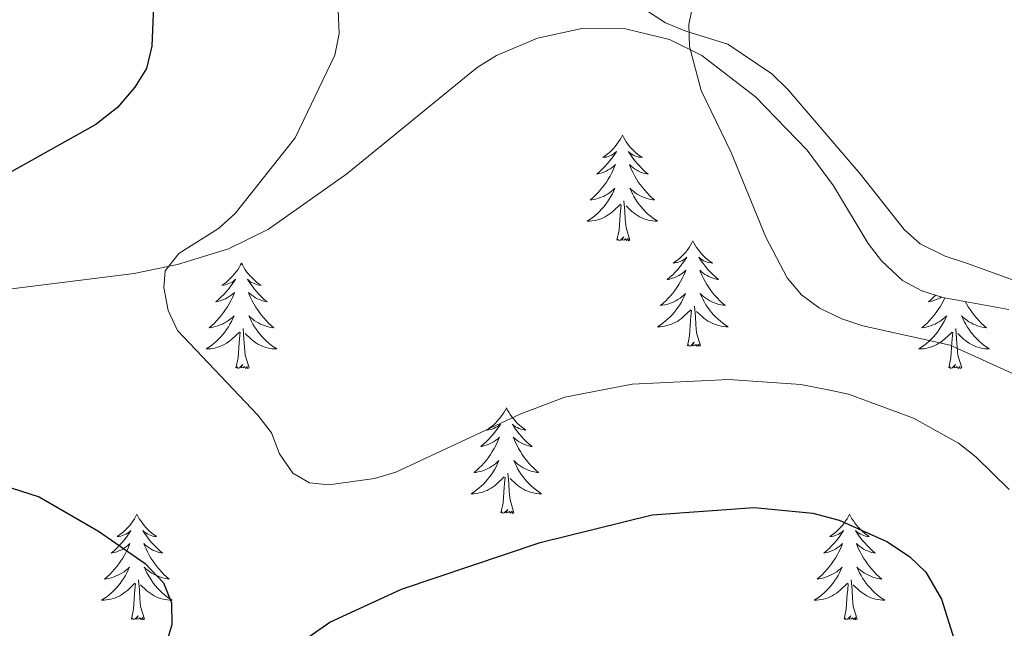
# Model space of a CAD drawing. Units: metres. Extents: x 640676 to 645192, y 4729470 to 4732532.
# Drawn here: x 642049 to 642160, y 4731788 to 4731857 of the extents above; entities that cross this region are included whole.
import ezdxf

# ---------------------------------------------------------------- set-up
doc = ezdxf.new("R2010")
doc.units = ezdxf.units.M
doc.header["$MEASUREMENT"] = 0
for name, color, linetype, lineweight in [('Level 35', 92, 'Continuous', 0), ('Level 36', 92, 'Continuous', 0), ('Level 4', 36, 'Continuous', 30), ('Level 5', 36, 'Continuous', 0)]:
    doc.layers.add(name, color=color, linetype=linetype, lineweight=lineweight)

msp = doc.modelspace()

# ---------------------------------------------------------------- linework, layer by layer
at = {"layer": 'Level 35', "color": 92, "linetype": 'Continuous', "lineweight": 0, "ltscale": 0.5}
msp.add_polyline3d([(642038.09, 4731825, 626.16), (642061.65, 4731827.96, 624.35), (642066.53, 4731828.97, 624), (642072.3, 4731830.75, 623.6), (642076.82, 4731832.97, 623.45), (642085.66, 4731839.21, 623.3), (642100.37, 4731851.22, 621.06), (642102.57, 4731852.57, 620.91), (642107.2, 4731854.52, 620.75), (642112.19, 4731855.62, 620.35), (642117.16, 4731855.58, 619.54), (642122.13, 4731854.37, 618.72), (642125.77, 4731852.57, 618.36), (642131.82, 4731847.9, 618.45), (642137.67, 4731841.88, 618.66), (642140.64, 4731837.84, 618.53), (642144.56, 4731831.35, 618.26), (642146.07, 4731829.38, 618.13), (642148.45, 4731827.17, 617.91), (642150.63, 4731825.98, 617.69), (642153, 4731825.26, 617.42), (642160.45, 4731823.88, 616.59)], dxfattribs=at)
at = {"layer": 'Level 36', "color": 92, "linetype": 'Continuous', "lineweight": 0}
for points in [[(642115.87, 4731910.58, 613.88), (642121.92, 4731900.06, 613.66), (642122.1, 4731897.61, 613.64), (642120.23, 4731888.38, 614.08), (642118.61, 4731883.34, 614.41), (642117.24, 4731881.31, 614.52), (642113.95, 4731877.6, 614.71), (642112.07, 4731872.81, 615.15), (642111.74, 4731870.4, 615.3), (642112.06, 4731867.42, 615.31), (642112.9, 4731865.08, 615.31), (642114.65, 4731862.21, 615.31), (642118.23, 4731858.51, 615.31), (642121.66, 4731856.28, 615.31), (642123.97, 4731855.34, 615.09), (642128.69, 4731853.86, 614.21), (642133.66, 4731850.52, 613.87), (642135.52, 4731848.71, 613.81), (642143.65, 4731839.22, 613.98), (642148.61, 4731832.91, 613.4), (642150.41, 4731831.3, 613.15), (642153.25, 4731829.9, 612.74), (642155.66, 4731829.12, 612.42), (642168.07, 4731824.65, 611.72)], [(642116.79, 4731843.57, 0.01), (642116.68, 4731843.35, 0.01), (642116.52, 4731843.08, 0.01), (642116.36, 4731842.81, 0.01), (642116.17, 4731842.55, 0.01), (642115.98, 4731842.3, 0.01), (642115.77, 4731842.07, 0.01), (642115.55, 4731841.84, 0.01), (642115.32, 4731841.62, 0.01), (642115.08, 4731841.42, 0.01), (642114.83, 4731841.23, 0.01), (642114.57, 4731841.05, 0.01), (642114.77, 4731841.08, 0.01), (642114.98, 4731841.11, 0.01), (642115.17, 4731841.17, 0.01), (642115.37, 4731841.24, 0.01), (642115.56, 4731841.32, 0.01), (642115.74, 4731841.42, 0.01), (642115.91, 4731841.53, 0.01), (642116.12, 4731841.72, 0.01), (642116.08, 4731841.66, 0.01), (642115.85, 4731841.31, 0.01), (642115.6, 4731840.98, 0.01), (642115.35, 4731840.65, 0.01), (642115.08, 4731840.34, 0.01), (642114.8, 4731840.03, 0.01), (642114.51, 4731839.74, 0.01), (642114.2, 4731839.45, 0.01), (642113.89, 4731839.18, 0.01), (642114.02, 4731839.21, 0.01), (642114.26, 4731839.26, 0.01), (642114.5, 4731839.34, 0.01), (642114.74, 4731839.42, 0.01), (642114.97, 4731839.53, 0.01), (642115.19, 4731839.65, 0.01), (642115.41, 4731839.78, 0.01), (642115.62, 4731839.92, 0.01), (642115.81, 4731840.08, 0.01), (642116, 4731840.25, 0.01), (642115.91, 4731840.03, 0.01), (642115.76, 4731839.67, 0.01), (642115.59, 4731839.31, 0.01), (642115.4, 4731838.96, 0.01), (642115.2, 4731838.62, 0.01), (642114.99, 4731838.29, 0.01), (642114.76, 4731837.97, 0.01), (642114.52, 4731837.66, 0.01), (642114.27, 4731837.36, 0.01), (642114.01, 4731837.06, 0.01), (642113.73, 4731836.78, 0.01), (642113.45, 4731836.51, 0.01), (642113.15, 4731836.26, 0.01), (642113.34, 4731836.28, 0.01), (642113.61, 4731836.33, 0.01), (642113.88, 4731836.39, 0.01), (642114.13, 4731836.47, 0.01), (642114.39, 4731836.56, 0.01), (642114.64, 4731836.67, 0.01), (642114.88, 4731836.8, 0.01), (642115.11, 4731836.93, 0.01), (642115.34, 4731837.08, 0.01), (642115.55, 4731837.25, 0.01), (642115.76, 4731837.42, 0.01), (642115.95, 4731837.61, 0.01), (642115.81, 4731837.28, 0.01), (642115.66, 4731836.96, 0.01), (642115.49, 4731836.65, 0.01), (642115.31, 4731836.34, 0.01), (642115.11, 4731836.05, 0.01), (642114.9, 4731835.76, 0.01), (642114.68, 4731835.48, 0.01), (642114.44, 4731835.21, 0.01), (642114.2, 4731834.96, 0.01), (642113.94, 4731834.71, 0.01), (642113.67, 4731834.48, 0.01), (642113.39, 4731834.25, 0.01), (642113.1, 4731834.04, 0.01), (642112.81, 4731833.85, 0.01), (642113.08, 4731833.86, 0.01), (642113.34, 4731833.89, 0.01), (642113.6, 4731833.93, 0.01), (642113.86, 4731833.99, 0.01), (642114.11, 4731834.06, 0.01), (642114.36, 4731834.14, 0.01), (642114.61, 4731834.25, 0.01), (642114.85, 4731834.36, 0.01), (642115.08, 4731834.5, 0.01), (642115.3, 4731834.64, 0.01), (642115.51, 4731834.8, 0.01), (642115.71, 4731834.97, 0.01), (642116.56, 4731835.77, 0.01)], [(642116.79, 4731843.57, 0.01), (642116.9, 4731843.35, 0.01), (642117.06, 4731843.08, 0.01), (642117.22, 4731842.81, 0.01), (642117.41, 4731842.55, 0.01), (642117.6, 4731842.3, 0.01), (642117.81, 4731842.07, 0.01), (642118.03, 4731841.84, 0.01), (642118.26, 4731841.62, 0.01), (642118.5, 4731841.42, 0.01), (642118.75, 4731841.23, 0.01), (642119.01, 4731841.05, 0.01), (642118.81, 4731841.08, 0.01), (642118.6, 4731841.11, 0.01), (642118.41, 4731841.17, 0.01), (642118.21, 4731841.24, 0.01), (642118.02, 4731841.32, 0.01), (642117.84, 4731841.42, 0.01), (642117.67, 4731841.53, 0.01), (642117.46, 4731841.72, 0.01), (642117.5, 4731841.66, 0.01), (642117.73, 4731841.31, 0.01), (642117.98, 4731840.98, 0.01), (642118.23, 4731840.65, 0.01), (642118.5, 4731840.34, 0.01), (642118.78, 4731840.03, 0.01), (642119.07, 4731839.74, 0.01), (642119.38, 4731839.45, 0.01), (642119.69, 4731839.18, 0.01), (642119.56, 4731839.21, 0.01), (642119.32, 4731839.26, 0.01), (642119.08, 4731839.34, 0.01), (642118.84, 4731839.42, 0.01), (642118.61, 4731839.53, 0.01), (642118.39, 4731839.65, 0.01), (642118.17, 4731839.78, 0.01), (642117.96, 4731839.92, 0.01), (642117.77, 4731840.08, 0.01), (642117.58, 4731840.25, 0.01), (642117.67, 4731840.03, 0.01), (642117.82, 4731839.67, 0.01), (642117.99, 4731839.31, 0.01), (642118.18, 4731838.96, 0.01), (642118.38, 4731838.62, 0.01), (642118.59, 4731838.29, 0.01), (642118.82, 4731837.97, 0.01), (642119.06, 4731837.66, 0.01), (642119.31, 4731837.36, 0.01), (642119.57, 4731837.06, 0.01), (642119.85, 4731836.78, 0.01), (642120.13, 4731836.51, 0.01), (642120.43, 4731836.26, 0.01), (642120.24, 4731836.28, 0.01), (642119.97, 4731836.33, 0.01), (642119.7, 4731836.39, 0.01), (642119.45, 4731836.47, 0.01), (642119.19, 4731836.56, 0.01), (642118.94, 4731836.67, 0.01), (642118.7, 4731836.8, 0.01), (642118.47, 4731836.93, 0.01), (642118.24, 4731837.08, 0.01), (642118.03, 4731837.25, 0.01), (642117.82, 4731837.42, 0.01), (642117.63, 4731837.61, 0.01), (642117.77, 4731837.28, 0.01), (642117.92, 4731836.96, 0.01), (642118.09, 4731836.65, 0.01), (642118.27, 4731836.34, 0.01), (642118.47, 4731836.05, 0.01), (642118.68, 4731835.76, 0.01), (642118.9, 4731835.48, 0.01), (642119.14, 4731835.21, 0.01), (642119.38, 4731834.96, 0.01), (642119.64, 4731834.71, 0.01), (642119.91, 4731834.48, 0.01), (642120.19, 4731834.25, 0.01), (642120.48, 4731834.04, 0.01), (642120.77, 4731833.85, 0.01), (642120.5, 4731833.86, 0.01), (642120.24, 4731833.89, 0.01), (642119.98, 4731833.93, 0.01), (642119.72, 4731833.99, 0.01), (642119.47, 4731834.06, 0.01), (642119.22, 4731834.14, 0.01), (642118.97, 4731834.25, 0.01), (642118.73, 4731834.36, 0.01), (642118.5, 4731834.5, 0.01), (642118.28, 4731834.64, 0.01), (642118.07, 4731834.8, 0.01), (642117.87, 4731834.97, 0.01), (642117.21, 4731835.59, 0.01)], [(642117.64, 4731831.72, 0.01), (642117.21, 4731833.16, 0.01), (642117.12, 4731834.06, 0.01), (642117.08, 4731835.01, 0.01), (642116.97, 4731836.18, 0.01)], [(642116.17, 4731831.72, 0.01), (642116.42, 4731832.84, 0.01), (642116.53, 4731834.58, 0.01), (642116.58, 4731835.01, 0.01), (642116.64, 4731835.73, 0.01)], [(642117.64, 4731831.72, 0.01), (642117.47, 4731831.65, 0.01), (642117.45, 4731831.89, 0.01), (642117.26, 4731831.67, 0.01), (642117.14, 4731831.87, 0.01), (642117.02, 4731831.76, 0.01), (642116.75, 4731831.71, 0.01), (642116.94, 4731832.1, 0.01), (642116.56, 4731831.72, 0.01), (642116.37, 4731831.67, 0.01), (642116.33, 4731831.83, 0.01), (642116.17, 4731831.72, 0.01)], [(642124.75, 4731831.65, 0.01), (642124.64, 4731831.43, 0.01), (642124.48, 4731831.16, 0.01), (642124.32, 4731830.89, 0.01), (642124.13, 4731830.63, 0.01), (642123.94, 4731830.38, 0.01), (642123.73, 4731830.15, 0.01), (642123.51, 4731829.92, 0.01), (642123.28, 4731829.7, 0.01), (642123.04, 4731829.5, 0.01), (642122.79, 4731829.31, 0.01), (642122.53, 4731829.13, 0.01), (642122.73, 4731829.16, 0.01), (642122.94, 4731829.19, 0.01), (642123.13, 4731829.25, 0.01), (642123.33, 4731829.32, 0.01), (642123.52, 4731829.4, 0.01), (642123.7, 4731829.5, 0.01), (642123.87, 4731829.61, 0.01), (642124.08, 4731829.8, 0.01), (642124.04, 4731829.74, 0.01), (642123.81, 4731829.4, 0.01), (642123.56, 4731829.06, 0.01), (642123.31, 4731828.73, 0.01), (642123.04, 4731828.42, 0.01), (642122.76, 4731828.11, 0.01), (642122.47, 4731827.82, 0.01), (642122.16, 4731827.54, 0.01), (642121.85, 4731827.26, 0.01), (642121.98, 4731827.29, 0.01), (642122.22, 4731827.34, 0.01), (642122.46, 4731827.42, 0.01), (642122.7, 4731827.51, 0.01), (642122.93, 4731827.61, 0.01), (642123.15, 4731827.73, 0.01), (642123.37, 4731827.86, 0.01), (642123.58, 4731828, 0.01), (642123.77, 4731828.16, 0.01), (642123.96, 4731828.33, 0.01), (642123.87, 4731828.11, 0.01), (642123.72, 4731827.75, 0.01), (642123.55, 4731827.39, 0.01), (642123.36, 4731827.05, 0.01), (642123.16, 4731826.71, 0.01), (642122.95, 4731826.38, 0.01), (642122.72, 4731826.05, 0.01), (642122.48, 4731825.74, 0.01), (642122.23, 4731825.44, 0.01), (642121.97, 4731825.15, 0.01), (642121.69, 4731824.86, 0.01), (642121.41, 4731824.6, 0.01), (642121.11, 4731824.34, 0.01), (642121.3, 4731824.36, 0.01), (642121.57, 4731824.41, 0.01), (642121.84, 4731824.47, 0.01), (642122.09, 4731824.55, 0.01), (642122.35, 4731824.64, 0.01), (642122.6, 4731824.75, 0.01), (642122.84, 4731824.88, 0.01), (642123.07, 4731825.01, 0.01), (642123.3, 4731825.16, 0.01), (642123.51, 4731825.33, 0.01), (642123.72, 4731825.5, 0.01), (642123.91, 4731825.69, 0.01), (642123.77, 4731825.36, 0.01), (642123.62, 4731825.04, 0.01), (642123.45, 4731824.73, 0.01), (642123.27, 4731824.42, 0.01), (642123.07, 4731824.13, 0.01), (642122.86, 4731823.84, 0.01), (642122.64, 4731823.56, 0.01), (642122.4, 4731823.29, 0.01), (642122.16, 4731823.04, 0.01), (642121.9, 4731822.79, 0.01), (642121.63, 4731822.56, 0.01), (642121.35, 4731822.34, 0.01), (642121.06, 4731822.13, 0.01), (642120.77, 4731821.94, 0.01), (642121.04, 4731821.94, 0.01), (642121.3, 4731821.97, 0.01), (642121.56, 4731822.01, 0.01), (642121.82, 4731822.07, 0.01), (642122.07, 4731822.14, 0.01), (642122.32, 4731822.23, 0.01), (642122.57, 4731822.33, 0.01), (642122.81, 4731822.44, 0.01), (642123.04, 4731822.58, 0.01), (642123.26, 4731822.72, 0.01), (642123.47, 4731822.88, 0.01), (642123.67, 4731823.05, 0.01), (642124.52, 4731823.85, 0.01)], [(642124.75, 4731831.65, 0.01), (642124.86, 4731831.43, 0.01), (642125.02, 4731831.16, 0.01), (642125.18, 4731830.89, 0.01), (642125.37, 4731830.63, 0.01), (642125.56, 4731830.38, 0.01), (642125.77, 4731830.15, 0.01), (642125.99, 4731829.92, 0.01), (642126.22, 4731829.7, 0.01), (642126.46, 4731829.5, 0.01), (642126.71, 4731829.31, 0.01), (642126.97, 4731829.13, 0.01), (642126.77, 4731829.16, 0.01), (642126.56, 4731829.19, 0.01), (642126.37, 4731829.25, 0.01), (642126.17, 4731829.32, 0.01), (642125.98, 4731829.4, 0.01), (642125.8, 4731829.5, 0.01), (642125.63, 4731829.61, 0.01), (642125.42, 4731829.8, 0.01), (642125.46, 4731829.74, 0.01), (642125.69, 4731829.4, 0.01), (642125.94, 4731829.06, 0.01), (642126.19, 4731828.73, 0.01), (642126.46, 4731828.42, 0.01), (642126.74, 4731828.11, 0.01), (642127.03, 4731827.82, 0.01), (642127.34, 4731827.54, 0.01), (642127.65, 4731827.26, 0.01), (642127.52, 4731827.29, 0.01), (642127.28, 4731827.34, 0.01), (642127.04, 4731827.42, 0.01), (642126.8, 4731827.51, 0.01), (642126.57, 4731827.61, 0.01), (642126.35, 4731827.73, 0.01), (642126.13, 4731827.86, 0.01), (642125.92, 4731828, 0.01), (642125.73, 4731828.16, 0.01), (642125.54, 4731828.33, 0.01), (642125.63, 4731828.11, 0.01), (642125.78, 4731827.75, 0.01), (642125.95, 4731827.39, 0.01), (642126.14, 4731827.05, 0.01), (642126.34, 4731826.71, 0.01), (642126.55, 4731826.38, 0.01), (642126.78, 4731826.05, 0.01), (642127.02, 4731825.74, 0.01), (642127.27, 4731825.44, 0.01), (642127.53, 4731825.15, 0.01), (642127.81, 4731824.86, 0.01), (642128.09, 4731824.6, 0.01), (642128.39, 4731824.34, 0.01), (642128.2, 4731824.36, 0.01), (642127.93, 4731824.41, 0.01), (642127.66, 4731824.47, 0.01), (642127.41, 4731824.55, 0.01), (642127.15, 4731824.64, 0.01), (642126.9, 4731824.75, 0.01), (642126.66, 4731824.88, 0.01), (642126.43, 4731825.01, 0.01), (642126.2, 4731825.16, 0.01), (642125.99, 4731825.33, 0.01), (642125.78, 4731825.5, 0.01), (642125.59, 4731825.69, 0.01), (642125.73, 4731825.36, 0.01), (642125.88, 4731825.04, 0.01), (642126.05, 4731824.73, 0.01), (642126.23, 4731824.42, 0.01), (642126.43, 4731824.13, 0.01), (642126.64, 4731823.84, 0.01), (642126.86, 4731823.56, 0.01), (642127.1, 4731823.29, 0.01), (642127.34, 4731823.04, 0.01), (642127.6, 4731822.79, 0.01), (642127.87, 4731822.56, 0.01), (642128.15, 4731822.34, 0.01), (642128.44, 4731822.13, 0.01), (642128.73, 4731821.94, 0.01), (642128.46, 4731821.94, 0.01), (642128.2, 4731821.97, 0.01), (642127.94, 4731822.01, 0.01), (642127.68, 4731822.07, 0.01), (642127.43, 4731822.14, 0.01), (642127.18, 4731822.23, 0.01), (642126.93, 4731822.33, 0.01), (642126.69, 4731822.44, 0.01), (642126.46, 4731822.58, 0.01), (642126.24, 4731822.72, 0.01), (642126.03, 4731822.88, 0.01), (642125.83, 4731823.05, 0.01), (642125.17, 4731823.67, 0.01)], [(642073.76, 4731829.14, 0.01), (642073.65, 4731828.92, 0.01), (642073.49, 4731828.65, 0.01), (642073.33, 4731828.38, 0.01), (642073.14, 4731828.12, 0.01), (642072.95, 4731827.88, 0.01), (642072.74, 4731827.64, 0.01), (642072.52, 4731827.41, 0.01), (642072.29, 4731827.2, 0.01), (642072.05, 4731826.99, 0.01), (642071.8, 4731826.8, 0.01), (642071.54, 4731826.62, 0.01), (642071.74, 4731826.65, 0.01), (642071.94, 4731826.69, 0.01), (642072.14, 4731826.74, 0.01), (642072.34, 4731826.81, 0.01), (642072.53, 4731826.9, 0.01), (642072.71, 4731826.99, 0.01), (642072.88, 4731827.11, 0.01), (642073.09, 4731827.3, 0.01), (642073.05, 4731827.23, 0.01), (642072.82, 4731826.89, 0.01), (642072.57, 4731826.55, 0.01), (642072.32, 4731826.22, 0.01), (642072.05, 4731825.91, 0.01), (642071.77, 4731825.6, 0.01), (642071.48, 4731825.31, 0.01), (642071.18, 4731825.03, 0.01), (642070.86, 4731824.76, 0.01), (642070.99, 4731824.78, 0.01), (642071.23, 4731824.84, 0.01), (642071.47, 4731824.91, 0.01), (642071.71, 4731825, 0.01), (642071.94, 4731825.1, 0.01), (642072.16, 4731825.22, 0.01), (642072.38, 4731825.35, 0.01), (642072.59, 4731825.5, 0.01), (642072.78, 4731825.65, 0.01), (642072.97, 4731825.82, 0.01), (642072.88, 4731825.6, 0.01), (642072.73, 4731825.24, 0.01), (642072.56, 4731824.88, 0.01), (642072.37, 4731824.54, 0.01), (642072.17, 4731824.2, 0.01), (642071.96, 4731823.87, 0.01), (642071.73, 4731823.54, 0.01), (642071.49, 4731823.23, 0.01), (642071.24, 4731822.93, 0.01), (642070.98, 4731822.64, 0.01), (642070.7, 4731822.36, 0.01), (642070.42, 4731822.09, 0.01), (642070.12, 4731821.83, 0.01), (642070.32, 4731821.85, 0.01), (642070.58, 4731821.9, 0.01), (642070.84, 4731821.96, 0.01), (642071.1, 4731822.04, 0.01), (642071.36, 4731822.14, 0.01), (642071.61, 4731822.24, 0.01), (642071.85, 4731822.37, 0.01), (642072.08, 4731822.51, 0.01), (642072.31, 4731822.66, 0.01), (642072.52, 4731822.82, 0.01), (642072.73, 4731823, 0.01), (642072.92, 4731823.18, 0.01), (642072.78, 4731822.86, 0.01), (642072.63, 4731822.54, 0.01), (642072.46, 4731822.22, 0.01), (642072.28, 4731821.92, 0.01), (642072.08, 4731821.62, 0.01), (642071.87, 4731821.33, 0.01), (642071.65, 4731821.05, 0.01), (642071.41, 4731820.79, 0.01), (642071.16, 4731820.53, 0.01), (642070.91, 4731820.28, 0.01), (642070.64, 4731820.05, 0.01), (642070.36, 4731819.83, 0.01), (642070.07, 4731819.62, 0.01), (642069.78, 4731819.43, 0.01), (642070.04, 4731819.44, 0.01), (642070.31, 4731819.46, 0.01), (642070.57, 4731819.5, 0.01), (642070.83, 4731819.56, 0.01), (642071.08, 4731819.63, 0.01), (642071.33, 4731819.72, 0.01), (642071.58, 4731819.82, 0.01), (642071.82, 4731819.94, 0.01), (642072.05, 4731820.07, 0.01), (642072.27, 4731820.21, 0.01), (642072.48, 4731820.37, 0.01), (642072.68, 4731820.54, 0.01), (642073.53, 4731821.34, 0.01)], [(642073.76, 4731829.14, 0.01), (642073.87, 4731828.92, 0.01), (642074.03, 4731828.65, 0.01), (642074.19, 4731828.38, 0.01), (642074.38, 4731828.12, 0.01), (642074.57, 4731827.88, 0.01), (642074.78, 4731827.64, 0.01), (642075, 4731827.41, 0.01), (642075.23, 4731827.2, 0.01), (642075.47, 4731826.99, 0.01), (642075.72, 4731826.8, 0.01), (642075.98, 4731826.62, 0.01), (642075.78, 4731826.65, 0.01), (642075.58, 4731826.69, 0.01), (642075.38, 4731826.74, 0.01), (642075.18, 4731826.81, 0.01), (642074.99, 4731826.9, 0.01), (642074.81, 4731826.99, 0.01), (642074.64, 4731827.11, 0.01), (642074.43, 4731827.3, 0.01), (642074.47, 4731827.23, 0.01), (642074.7, 4731826.89, 0.01), (642074.95, 4731826.55, 0.01), (642075.2, 4731826.22, 0.01), (642075.47, 4731825.91, 0.01), (642075.75, 4731825.6, 0.01), (642076.04, 4731825.31, 0.01), (642076.34, 4731825.03, 0.01), (642076.66, 4731824.76, 0.01), (642076.53, 4731824.78, 0.01), (642076.29, 4731824.84, 0.01), (642076.05, 4731824.91, 0.01), (642075.81, 4731825, 0.01), (642075.58, 4731825.1, 0.01), (642075.36, 4731825.22, 0.01), (642075.14, 4731825.35, 0.01), (642074.93, 4731825.5, 0.01), (642074.74, 4731825.65, 0.01), (642074.55, 4731825.82, 0.01), (642074.64, 4731825.6, 0.01), (642074.79, 4731825.24, 0.01), (642074.96, 4731824.88, 0.01), (642075.15, 4731824.54, 0.01), (642075.35, 4731824.2, 0.01), (642075.56, 4731823.87, 0.01), (642075.79, 4731823.54, 0.01), (642076.03, 4731823.23, 0.01), (642076.28, 4731822.93, 0.01), (642076.54, 4731822.64, 0.01), (642076.82, 4731822.36, 0.01), (642077.1, 4731822.09, 0.01), (642077.4, 4731821.83, 0.01), (642077.2, 4731821.85, 0.01), (642076.94, 4731821.9, 0.01), (642076.68, 4731821.96, 0.01), (642076.42, 4731822.04, 0.01), (642076.16, 4731822.14, 0.01), (642075.91, 4731822.24, 0.01), (642075.67, 4731822.37, 0.01), (642075.44, 4731822.51, 0.01), (642075.21, 4731822.66, 0.01), (642075, 4731822.82, 0.01), (642074.79, 4731823, 0.01), (642074.6, 4731823.18, 0.01), (642074.74, 4731822.86, 0.01), (642074.89, 4731822.54, 0.01), (642075.06, 4731822.22, 0.01), (642075.24, 4731821.92, 0.01), (642075.44, 4731821.62, 0.01), (642075.65, 4731821.33, 0.01), (642075.87, 4731821.05, 0.01), (642076.11, 4731820.79, 0.01), (642076.36, 4731820.53, 0.01), (642076.61, 4731820.28, 0.01), (642076.88, 4731820.05, 0.01), (642077.16, 4731819.83, 0.01), (642077.45, 4731819.62, 0.01), (642077.74, 4731819.43, 0.01), (642077.48, 4731819.44, 0.01), (642077.21, 4731819.46, 0.01), (642076.95, 4731819.5, 0.01), (642076.69, 4731819.56, 0.01), (642076.44, 4731819.63, 0.01), (642076.19, 4731819.72, 0.01), (642075.94, 4731819.82, 0.01), (642075.7, 4731819.94, 0.01), (642075.47, 4731820.07, 0.01), (642075.25, 4731820.21, 0.01), (642075.04, 4731820.37, 0.01), (642074.84, 4731820.54, 0.01), (642074.18, 4731821.16, 0.01)], [(642153.22, 4731825.22, 0.01), (642153.06, 4731824.88, 0.01), (642152.88, 4731824.54, 0.01), (642152.68, 4731824.2, 0.01), (642152.46, 4731823.87, 0.01), (642152.24, 4731823.54, 0.01), (642152, 4731823.23, 0.01), (642151.75, 4731822.93, 0.01), (642151.48, 4731822.64, 0.01), (642151.21, 4731822.36, 0.01), (642150.92, 4731822.09, 0.01), (642150.62, 4731821.83, 0.01), (642150.82, 4731821.85, 0.01), (642151.09, 4731821.9, 0.01), (642151.35, 4731821.96, 0.01), (642151.61, 4731822.04, 0.01), (642151.86, 4731822.14, 0.01), (642152.11, 4731822.24, 0.01), (642152.35, 4731822.37, 0.01), (642152.59, 4731822.51, 0.01), (642152.81, 4731822.66, 0.01), (642153.03, 4731822.82, 0.01), (642153.23, 4731823, 0.01), (642153.43, 4731823.18, 0.01), (642153.29, 4731822.86, 0.01), (642153.13, 4731822.54, 0.01), (642152.96, 4731822.22, 0.01), (642152.78, 4731821.92, 0.01), (642152.58, 4731821.62, 0.01), (642152.37, 4731821.33, 0.01), (642152.15, 4731821.05, 0.01), (642151.92, 4731820.79, 0.01), (642151.67, 4731820.53, 0.01), (642151.41, 4731820.28, 0.01), (642151.14, 4731820.05, 0.01), (642150.86, 4731819.83, 0.01), (642150.58, 4731819.62, 0.01), (642150.28, 4731819.43, 0.01), (642150.55, 4731819.44, 0.01), (642150.81, 4731819.46, 0.01), (642151.08, 4731819.5, 0.01), (642151.33, 4731819.56, 0.01), (642151.59, 4731819.63, 0.01), (642151.84, 4731819.72, 0.01), (642152.08, 4731819.82, 0.01), (642152.32, 4731819.94, 0.01), (642152.55, 4731820.07, 0.01), (642152.77, 4731820.21, 0.01), (642152.99, 4731820.37, 0.01), (642153.19, 4731820.54, 0.01), (642154.04, 4731821.34, 0.01)], [(642152.18, 4731825.51, 0.01), (642151.98, 4731825.31, 0.01), (642151.68, 4731825.03, 0.01), (642151.37, 4731824.76, 0.01), (642151.49, 4731824.78, 0.01), (642151.74, 4731824.84, 0.01), (642151.98, 4731824.91, 0.01), (642152.22, 4731825, 0.01), (642152.45, 4731825.1, 0.01), (642152.67, 4731825.22, 0.01), (642152.82, 4731825.31, 0.01)], [(642124.13, 4731819.8, 0.01), (642124.38, 4731820.92, 0.01), (642124.49, 4731822.66, 0.01), (642124.54, 4731823.09, 0.01), (642124.6, 4731823.82, 0.01)], [(642125.6, 4731819.8, 0.01), (642125.17, 4731821.24, 0.01), (642125.08, 4731822.14, 0.01), (642125.04, 4731823.09, 0.01), (642124.93, 4731824.26, 0.01)], [(642155.52, 4731824.79, 0.01), (642155.65, 4731824.54, 0.01), (642155.85, 4731824.2, 0.01), (642156.07, 4731823.87, 0.01), (642156.29, 4731823.54, 0.01), (642156.53, 4731823.23, 0.01), (642156.78, 4731822.93, 0.01), (642157.05, 4731822.64, 0.01), (642157.32, 4731822.36, 0.01), (642157.61, 4731822.09, 0.01), (642157.91, 4731821.83, 0.01), (642157.71, 4731821.85, 0.01), (642157.44, 4731821.9, 0.01), (642157.18, 4731821.96, 0.01), (642156.92, 4731822.04, 0.01), (642156.67, 4731822.14, 0.01), (642156.42, 4731822.24, 0.01), (642156.18, 4731822.37, 0.01), (642155.94, 4731822.51, 0.01), (642155.72, 4731822.66, 0.01), (642155.5, 4731822.82, 0.01), (642155.3, 4731823, 0.01), (642155.1, 4731823.18, 0.01), (642155.24, 4731822.86, 0.01), (642155.4, 4731822.54, 0.01), (642155.57, 4731822.22, 0.01), (642155.75, 4731821.92, 0.01), (642155.95, 4731821.62, 0.01), (642156.16, 4731821.33, 0.01), (642156.38, 4731821.05, 0.01), (642156.61, 4731820.79, 0.01), (642156.86, 4731820.53, 0.01), (642157.12, 4731820.28, 0.01), (642157.39, 4731820.05, 0.01), (642157.67, 4731819.83, 0.01), (642157.96, 4731819.62, 0.01), (642158.24, 4731819.43, 0.01), (642157.98, 4731819.44, 0.01), (642157.72, 4731819.46, 0.01), (642157.46, 4731819.5, 0.01), (642157.2, 4731819.56, 0.01), (642156.94, 4731819.63, 0.01), (642156.69, 4731819.72, 0.01), (642156.45, 4731819.82, 0.01), (642156.21, 4731819.94, 0.01), (642155.98, 4731820.07, 0.01), (642155.76, 4731820.21, 0.01), (642155.54, 4731820.37, 0.01), (642155.34, 4731820.54, 0.01), (642154.68, 4731821.16, 0.01)], [(642074.61, 4731817.29, 0.01), (642074.18, 4731818.73, 0.01), (642074.09, 4731819.64, 0.01), (642074.04, 4731820.58, 0.01), (642073.94, 4731821.75, 0.01)], [(642155.12, 4731817.29, 0.01), (642154.69, 4731818.73, 0.01), (642154.6, 4731819.64, 0.01), (642154.55, 4731820.58, 0.01), (642154.45, 4731821.75, 0.01)], [(642073.14, 4731817.29, 0.01), (642073.39, 4731818.41, 0.01), (642073.5, 4731820.15, 0.01), (642073.55, 4731820.58, 0.01), (642073.61, 4731821.31, 0.01)], [(642153.65, 4731817.29, 0.01), (642153.89, 4731818.41, 0.01), (642154, 4731820.15, 0.01), (642154.05, 4731820.58, 0.01), (642154.12, 4731821.31, 0.01)], [(642125.6, 4731819.8, 0.01), (642125.43, 4731819.73, 0.01), (642125.41, 4731819.97, 0.01), (642125.22, 4731819.75, 0.01), (642125.1, 4731819.95, 0.01), (642124.98, 4731819.84, 0.01), (642124.71, 4731819.79, 0.01), (642124.9, 4731820.18, 0.01), (642124.52, 4731819.8, 0.01), (642124.33, 4731819.75, 0.01), (642124.29, 4731819.91, 0.01), (642124.13, 4731819.8, 0.01)], [(642074.61, 4731817.29, 0.01), (642074.44, 4731817.22, 0.01), (642074.42, 4731817.46, 0.01), (642074.23, 4731817.24, 0.01), (642074.11, 4731817.44, 0.01), (642073.99, 4731817.34, 0.01), (642073.72, 4731817.28, 0.01), (642073.91, 4731817.67, 0.01), (642073.53, 4731817.29, 0.01), (642073.34, 4731817.24, 0.01), (642073.3, 4731817.4, 0.01), (642073.14, 4731817.29, 0.01)], [(642155.12, 4731817.29, 0.01), (642154.94, 4731817.22, 0.01), (642154.92, 4731817.46, 0.01), (642154.73, 4731817.24, 0.01), (642154.61, 4731817.44, 0.01), (642154.49, 4731817.34, 0.01), (642154.22, 4731817.28, 0.01), (642154.42, 4731817.67, 0.01), (642154.03, 4731817.29, 0.01), (642153.84, 4731817.24, 0.01), (642153.8, 4731817.4, 0.01), (642153.65, 4731817.29, 0.01)], [(642103.68, 4731812.78, 0.01), (642103.57, 4731812.56, 0.01), (642103.42, 4731812.29, 0.01), (642103.25, 4731812.02, 0.01), (642103.07, 4731811.76, 0.01), (642102.87, 4731811.52, 0.01), (642102.66, 4731811.28, 0.01), (642102.45, 4731811.05, 0.01), (642102.22, 4731810.84, 0.01), (642101.98, 4731810.63, 0.01), (642101.72, 4731810.44, 0.01), (642101.46, 4731810.26, 0.01), (642101.66, 4731810.29, 0.01), (642101.87, 4731810.33, 0.01), (642102.07, 4731810.38, 0.01), (642102.26, 4731810.45, 0.01), (642102.45, 4731810.54, 0.01), (642102.63, 4731810.63, 0.01), (642102.8, 4731810.75, 0.01), (642103.01, 4731810.94, 0.01), (642102.97, 4731810.87, 0.01), (642102.74, 4731810.53, 0.01), (642102.5, 4731810.19, 0.01), (642102.24, 4731809.86, 0.01), (642101.97, 4731809.55, 0.01), (642101.69, 4731809.24, 0.01), (642101.4, 4731808.95, 0.01), (642101.1, 4731808.67, 0.01), (642100.78, 4731808.4, 0.01), (642100.91, 4731808.42, 0.01), (642101.15, 4731808.48, 0.01), (642101.4, 4731808.55, 0.01), (642101.63, 4731808.64, 0.01), (642101.86, 4731808.74, 0.01), (642102.09, 4731808.86, 0.01), (642102.3, 4731808.99, 0.01), (642102.51, 4731809.14, 0.01), (642102.71, 4731809.29, 0.01), (642102.89, 4731809.46, 0.01), (642102.8, 4731809.24, 0.01), (642102.65, 4731808.88, 0.01), (642102.48, 4731808.52, 0.01), (642102.29, 4731808.18, 0.01), (642102.09, 4731807.84, 0.01), (642101.88, 4731807.51, 0.01), (642101.65, 4731807.18, 0.01), (642101.42, 4731806.87, 0.01), (642101.16, 4731806.57, 0.01), (642100.9, 4731806.28, 0.01), (642100.62, 4731806, 0.01), (642100.34, 4731805.73, 0.01), (642100.04, 4731805.47, 0.01), (642100.24, 4731805.49, 0.01), (642100.5, 4731805.54, 0.01), (642100.77, 4731805.6, 0.01), (642101.03, 4731805.68, 0.01), (642101.28, 4731805.78, 0.01), (642101.53, 4731805.88, 0.01), (642101.77, 4731806.01, 0.01), (642102, 4731806.15, 0.01), (642102.23, 4731806.3, 0.01), (642102.44, 4731806.46, 0.01), (642102.65, 4731806.64, 0.01), (642102.85, 4731806.82, 0.01), (642102.7, 4731806.5, 0.01), (642102.55, 4731806.18, 0.01), (642102.38, 4731805.86, 0.01), (642102.2, 4731805.56, 0.01), (642102, 4731805.26, 0.01), (642101.79, 4731804.97, 0.01), (642101.57, 4731804.69, 0.01), (642101.33, 4731804.43, 0.01), (642101.09, 4731804.17, 0.01), (642100.83, 4731803.92, 0.01), (642100.56, 4731803.69, 0.01), (642100.28, 4731803.47, 0.01), (642099.99, 4731803.26, 0.01), (642099.7, 4731803.07, 0.01), (642099.97, 4731803.08, 0.01), (642100.23, 4731803.1, 0.01), (642100.49, 4731803.14, 0.01), (642100.75, 4731803.2, 0.01), (642101.01, 4731803.27, 0.01), (642101.26, 4731803.36, 0.01), (642101.5, 4731803.46, 0.01), (642101.74, 4731803.58, 0.01), (642101.97, 4731803.71, 0.01), (642102.19, 4731803.85, 0.01), (642102.4, 4731804.01, 0.01), (642102.61, 4731804.18, 0.01), (642103.45, 4731804.98, 0.01)], [(642103.68, 4731812.78, 0.01), (642103.79, 4731812.56, 0.01), (642103.95, 4731812.29, 0.01), (642104.12, 4731812.02, 0.01), (642104.3, 4731811.76, 0.01), (642104.49, 4731811.52, 0.01), (642104.7, 4731811.28, 0.01), (642104.92, 4731811.05, 0.01), (642105.15, 4731810.84, 0.01), (642105.39, 4731810.63, 0.01), (642105.64, 4731810.44, 0.01), (642105.9, 4731810.26, 0.01), (642105.7, 4731810.29, 0.01), (642105.5, 4731810.33, 0.01), (642105.3, 4731810.38, 0.01), (642105.1, 4731810.45, 0.01), (642104.91, 4731810.54, 0.01), (642104.73, 4731810.63, 0.01), (642104.56, 4731810.75, 0.01), (642104.35, 4731810.94, 0.01), (642104.4, 4731810.87, 0.01), (642104.62, 4731810.53, 0.01), (642104.87, 4731810.19, 0.01), (642105.12, 4731809.86, 0.01), (642105.39, 4731809.55, 0.01), (642105.67, 4731809.24, 0.01), (642105.96, 4731808.95, 0.01), (642106.27, 4731808.67, 0.01), (642106.58, 4731808.4, 0.01), (642106.46, 4731808.42, 0.01), (642106.21, 4731808.48, 0.01), (642105.97, 4731808.55, 0.01), (642105.73, 4731808.64, 0.01), (642105.5, 4731808.74, 0.01), (642105.28, 4731808.86, 0.01), (642105.06, 4731808.99, 0.01), (642104.86, 4731809.14, 0.01), (642104.66, 4731809.29, 0.01), (642104.47, 4731809.46, 0.01), (642104.56, 4731809.24, 0.01), (642104.72, 4731808.88, 0.01), (642104.89, 4731808.52, 0.01), (642105.07, 4731808.18, 0.01), (642105.27, 4731807.84, 0.01), (642105.48, 4731807.51, 0.01), (642105.71, 4731807.18, 0.01), (642105.95, 4731806.87, 0.01), (642106.2, 4731806.57, 0.01), (642106.46, 4731806.28, 0.01), (642106.74, 4731806, 0.01), (642107.03, 4731805.73, 0.01), (642107.32, 4731805.47, 0.01), (642107.13, 4731805.49, 0.01), (642106.86, 4731805.54, 0.01), (642106.6, 4731805.6, 0.01), (642106.34, 4731805.68, 0.01), (642106.08, 4731805.78, 0.01), (642105.84, 4731805.88, 0.01), (642105.59, 4731806.01, 0.01), (642105.36, 4731806.15, 0.01), (642105.14, 4731806.3, 0.01), (642104.92, 4731806.46, 0.01), (642104.71, 4731806.64, 0.01), (642104.52, 4731806.82, 0.01), (642104.66, 4731806.5, 0.01), (642104.81, 4731806.18, 0.01), (642104.98, 4731805.86, 0.01), (642105.17, 4731805.56, 0.01), (642105.36, 4731805.26, 0.01), (642105.57, 4731804.97, 0.01), (642105.8, 4731804.69, 0.01), (642106.03, 4731804.43, 0.01), (642106.28, 4731804.17, 0.01), (642106.54, 4731803.92, 0.01), (642106.8, 4731803.69, 0.01), (642107.08, 4731803.47, 0.01), (642107.37, 4731803.26, 0.01), (642107.66, 4731803.07, 0.01), (642107.4, 4731803.08, 0.01), (642107.13, 4731803.1, 0.01), (642106.87, 4731803.14, 0.01), (642106.61, 4731803.2, 0.01), (642106.36, 4731803.27, 0.01), (642106.11, 4731803.36, 0.01), (642105.86, 4731803.46, 0.01), (642105.63, 4731803.58, 0.01), (642105.4, 4731803.71, 0.01), (642105.17, 4731803.85, 0.01), (642104.96, 4731804.01, 0.01), (642104.76, 4731804.18, 0.01), (642104.1, 4731804.8, 0.01)], [(642103.06, 4731800.93, 0.01), (642103.31, 4731802.05, 0.01), (642103.42, 4731803.79, 0.01), (642103.47, 4731804.22, 0.01), (642103.53, 4731804.95, 0.01)], [(642104.53, 4731800.93, 0.01), (642104.1, 4731802.37, 0.01), (642104.01, 4731803.28, 0.01), (642103.97, 4731804.22, 0.01), (642103.86, 4731805.39, 0.01)], [(642061.94, 4731800.76, 0.01), (642061.83, 4731800.54, 0.01), (642061.68, 4731800.26, 0.01), (642061.51, 4731800, 0.01), (642061.33, 4731799.74, 0.01), (642061.13, 4731799.49, 0.01), (642060.93, 4731799.25, 0.01), (642060.71, 4731799.03, 0.01), (642060.48, 4731798.81, 0.01), (642060.24, 4731798.61, 0.01), (642059.99, 4731798.42, 0.01), (642059.73, 4731798.24, 0.01), (642059.92, 4731798.26, 0.01), (642060.13, 4731798.3, 0.01), (642060.33, 4731798.36, 0.01), (642060.52, 4731798.42, 0.01), (642060.71, 4731798.51, 0.01), (642060.89, 4731798.61, 0.01), (642061.07, 4731798.72, 0.01), (642061.27, 4731798.91, 0.01), (642061.23, 4731798.85, 0.01), (642061, 4731798.5, 0.01), (642060.76, 4731798.17, 0.01), (642060.5, 4731797.84, 0.01), (642060.23, 4731797.52, 0.01), (642059.95, 4731797.22, 0.01), (642059.66, 4731796.92, 0.01), (642059.36, 4731796.64, 0.01), (642059.04, 4731796.37, 0.01), (642059.17, 4731796.39, 0.01), (642059.42, 4731796.45, 0.01), (642059.66, 4731796.52, 0.01), (642059.89, 4731796.61, 0.01), (642060.12, 4731796.72, 0.01), (642060.35, 4731796.83, 0.01), (642060.56, 4731796.96, 0.01), (642060.77, 4731797.11, 0.01), (642060.97, 4731797.27, 0.01), (642061.15, 4731797.44, 0.01), (642061.07, 4731797.22, 0.01), (642060.91, 4731796.85, 0.01), (642060.74, 4731796.5, 0.01), (642060.55, 4731796.15, 0.01), (642060.35, 4731795.81, 0.01), (642060.14, 4731795.48, 0.01), (642059.92, 4731795.16, 0.01), (642059.68, 4731794.85, 0.01), (642059.42, 4731794.54, 0.01), (642059.16, 4731794.25, 0.01), (642058.89, 4731793.97, 0.01), (642058.6, 4731793.7, 0.01), (642058.3, 4731793.44, 0.01), (642058.5, 4731793.47, 0.01), (642058.76, 4731793.52, 0.01), (642059.03, 4731793.58, 0.01), (642059.29, 4731793.66, 0.01), (642059.54, 4731793.75, 0.01), (642059.79, 4731793.86, 0.01), (642060.03, 4731793.98, 0.01), (642060.26, 4731794.12, 0.01), (642060.49, 4731794.27, 0.01), (642060.71, 4731794.44, 0.01), (642060.91, 4731794.61, 0.01), (642061.11, 4731794.8, 0.01), (642060.97, 4731794.47, 0.01), (642060.81, 4731794.15, 0.01), (642060.64, 4731793.84, 0.01), (642060.46, 4731793.53, 0.01), (642060.26, 4731793.24, 0.01), (642060.05, 4731792.95, 0.01), (642059.83, 4731792.67, 0.01), (642059.59, 4731792.4, 0.01), (642059.35, 4731792.14, 0.01), (642059.09, 4731791.9, 0.01), (642058.82, 4731791.66, 0.01), (642058.54, 4731791.44, 0.01), (642058.25, 4731791.23, 0.01), (642057.96, 4731791.04, 0.01), (642058.23, 4731791.05, 0.01), (642058.49, 4731791.08, 0.01), (642058.75, 4731791.12, 0.01), (642059.01, 4731791.17, 0.01), (642059.27, 4731791.25, 0.01), (642059.52, 4731791.33, 0.01), (642059.76, 4731791.44, 0.01), (642060, 4731791.55, 0.01), (642060.23, 4731791.68, 0.01), (642060.45, 4731791.83, 0.01), (642060.66, 4731791.99, 0.01), (642060.87, 4731792.16, 0.01), (642061.72, 4731792.96, 0.01)], [(642061.94, 4731800.76, 0.01), (642062.05, 4731800.54, 0.01), (642062.21, 4731800.26, 0.01), (642062.38, 4731800, 0.01), (642062.56, 4731799.74, 0.01), (642062.75, 4731799.49, 0.01), (642062.96, 4731799.25, 0.01), (642063.18, 4731799.03, 0.01), (642063.41, 4731798.81, 0.01), (642063.65, 4731798.61, 0.01), (642063.9, 4731798.42, 0.01), (642064.16, 4731798.24, 0.01), (642063.96, 4731798.26, 0.01), (642063.76, 4731798.3, 0.01), (642063.56, 4731798.36, 0.01), (642063.36, 4731798.42, 0.01), (642063.18, 4731798.51, 0.01), (642062.99, 4731798.61, 0.01), (642062.82, 4731798.72, 0.01), (642062.62, 4731798.91, 0.01), (642062.66, 4731798.85, 0.01), (642062.89, 4731798.5, 0.01), (642063.13, 4731798.17, 0.01), (642063.38, 4731797.84, 0.01), (642063.65, 4731797.52, 0.01), (642063.93, 4731797.22, 0.01), (642064.22, 4731796.92, 0.01), (642064.53, 4731796.64, 0.01), (642064.84, 4731796.37, 0.01), (642064.72, 4731796.39, 0.01), (642064.47, 4731796.45, 0.01), (642064.23, 4731796.52, 0.01), (642063.99, 4731796.61, 0.01), (642063.76, 4731796.72, 0.01), (642063.54, 4731796.83, 0.01), (642063.32, 4731796.96, 0.01), (642063.12, 4731797.11, 0.01), (642062.92, 4731797.27, 0.01), (642062.73, 4731797.44, 0.01), (642062.82, 4731797.22, 0.01), (642062.98, 4731796.85, 0.01), (642063.15, 4731796.5, 0.01), (642063.33, 4731796.15, 0.01), (642063.53, 4731795.81, 0.01), (642063.74, 4731795.48, 0.01), (642063.97, 4731795.16, 0.01), (642064.21, 4731794.85, 0.01), (642064.46, 4731794.54, 0.01), (642064.72, 4731794.25, 0.01), (642065, 4731793.97, 0.01), (642065.29, 4731793.7, 0.01), (642065.58, 4731793.44, 0.01), (642065.39, 4731793.47, 0.01), (642065.12, 4731793.52, 0.01), (642064.86, 4731793.58, 0.01), (642064.6, 4731793.66, 0.01), (642064.34, 4731793.75, 0.01), (642064.1, 4731793.86, 0.01), (642063.86, 4731793.98, 0.01), (642063.62, 4731794.12, 0.01), (642063.4, 4731794.27, 0.01), (642063.18, 4731794.44, 0.01), (642062.97, 4731794.61, 0.01), (642062.78, 4731794.8, 0.01), (642062.92, 4731794.47, 0.01), (642063.08, 4731794.15, 0.01), (642063.24, 4731793.84, 0.01), (642063.43, 4731793.53, 0.01), (642063.62, 4731793.24, 0.01), (642063.83, 4731792.95, 0.01), (642064.06, 4731792.67, 0.01), (642064.29, 4731792.4, 0.01), (642064.54, 4731792.14, 0.01), (642064.8, 4731791.9, 0.01), (642065.06, 4731791.66, 0.01), (642065.34, 4731791.44, 0.01), (642065.63, 4731791.23, 0.01), (642065.92, 4731791.04, 0.01), (642065.66, 4731791.05, 0.01), (642065.4, 4731791.08, 0.01), (642065.13, 4731791.12, 0.01), (642064.87, 4731791.17, 0.01), (642064.62, 4731791.25, 0.01), (642064.37, 4731791.33, 0.01), (642064.12, 4731791.44, 0.01), (642063.89, 4731791.55, 0.01), (642063.66, 4731791.68, 0.01), (642063.44, 4731791.83, 0.01), (642063.22, 4731791.99, 0.01), (642063.02, 4731792.16, 0.01), (642062.36, 4731792.78, 0.01)], [(642104.53, 4731800.93, 0.01), (642104.36, 4731800.86, 0.01), (642104.34, 4731801.1, 0.01), (642104.15, 4731800.88, 0.01), (642104.03, 4731801.08, 0.01), (642103.91, 4731800.98, 0.01), (642103.64, 4731800.92, 0.01), (642103.83, 4731801.31, 0.01), (642103.45, 4731800.93, 0.01), (642103.26, 4731800.88, 0.01), (642103.22, 4731801.04, 0.01), (642103.06, 4731800.93, 0.01)], [(642142.45, 4731800.76, 0.01), (642142.34, 4731800.54, 0.01), (642142.18, 4731800.26, 0.01), (642142.01, 4731800, 0.01), (642141.83, 4731799.74, 0.01), (642141.64, 4731799.49, 0.01), (642141.43, 4731799.25, 0.01), (642141.21, 4731799.03, 0.01), (642140.98, 4731798.81, 0.01), (642140.74, 4731798.61, 0.01), (642140.49, 4731798.42, 0.01), (642140.23, 4731798.24, 0.01), (642140.43, 4731798.26, 0.01), (642140.63, 4731798.3, 0.01), (642140.83, 4731798.36, 0.01), (642141.03, 4731798.42, 0.01), (642141.22, 4731798.51, 0.01), (642141.4, 4731798.61, 0.01), (642141.57, 4731798.72, 0.01), (642141.78, 4731798.91, 0.01), (642141.74, 4731798.85, 0.01), (642141.5, 4731798.5, 0.01), (642141.26, 4731798.17, 0.01), (642141.01, 4731797.84, 0.01), (642140.74, 4731797.52, 0.01), (642140.46, 4731797.22, 0.01), (642140.17, 4731796.92, 0.01), (642139.86, 4731796.64, 0.01), (642139.55, 4731796.37, 0.01), (642139.67, 4731796.39, 0.01), (642139.92, 4731796.45, 0.01), (642140.16, 4731796.52, 0.01), (642140.4, 4731796.61, 0.01), (642140.63, 4731796.72, 0.01), (642140.85, 4731796.83, 0.01), (642141.07, 4731796.96, 0.01), (642141.28, 4731797.11, 0.01), (642141.47, 4731797.27, 0.01), (642141.66, 4731797.44, 0.01), (642141.57, 4731797.22, 0.01), (642141.42, 4731796.85, 0.01), (642141.24, 4731796.5, 0.01), (642141.06, 4731796.15, 0.01), (642140.86, 4731795.81, 0.01), (642140.65, 4731795.48, 0.01), (642140.42, 4731795.16, 0.01), (642140.18, 4731794.85, 0.01), (642139.93, 4731794.54, 0.01), (642139.67, 4731794.25, 0.01), (642139.39, 4731793.97, 0.01), (642139.1, 4731793.7, 0.01), (642138.81, 4731793.44, 0.01), (642139, 4731793.47, 0.01), (642139.27, 4731793.52, 0.01), (642139.53, 4731793.58, 0.01), (642139.79, 4731793.66, 0.01), (642140.05, 4731793.75, 0.01), (642140.3, 4731793.86, 0.01), (642140.54, 4731793.98, 0.01), (642140.77, 4731794.12, 0.01), (642141, 4731794.27, 0.01), (642141.21, 4731794.44, 0.01), (642141.42, 4731794.61, 0.01), (642141.61, 4731794.8, 0.01), (642141.47, 4731794.47, 0.01), (642141.32, 4731794.15, 0.01), (642141.15, 4731793.84, 0.01), (642140.96, 4731793.53, 0.01), (642140.77, 4731793.24, 0.01), (642140.56, 4731792.95, 0.01), (642140.33, 4731792.67, 0.01), (642140.1, 4731792.4, 0.01), (642139.85, 4731792.14, 0.01), (642139.6, 4731791.9, 0.01), (642139.33, 4731791.66, 0.01), (642139.05, 4731791.44, 0.01), (642138.76, 4731791.23, 0.01), (642138.47, 4731791.04, 0.01), (642138.73, 4731791.05, 0.01), (642139, 4731791.08, 0.01), (642139.26, 4731791.12, 0.01), (642139.52, 4731791.17, 0.01), (642139.77, 4731791.25, 0.01), (642140.02, 4731791.33, 0.01), (642140.27, 4731791.44, 0.01), (642140.5, 4731791.55, 0.01), (642140.73, 4731791.68, 0.01), (642140.96, 4731791.83, 0.01), (642141.17, 4731791.99, 0.01), (642141.37, 4731792.16, 0.01), (642142.22, 4731792.96, 0.01)], [(642142.45, 4731800.76, 0.01), (642142.56, 4731800.54, 0.01), (642142.71, 4731800.26, 0.01), (642142.88, 4731800, 0.01), (642143.06, 4731799.74, 0.01), (642143.26, 4731799.49, 0.01), (642143.46, 4731799.25, 0.01), (642143.68, 4731799.03, 0.01), (642143.91, 4731798.81, 0.01), (642144.15, 4731798.61, 0.01), (642144.4, 4731798.42, 0.01), (642144.66, 4731798.24, 0.01), (642144.47, 4731798.26, 0.01), (642144.26, 4731798.3, 0.01), (642144.06, 4731798.36, 0.01), (642143.87, 4731798.42, 0.01), (642143.68, 4731798.51, 0.01), (642143.5, 4731798.61, 0.01), (642143.32, 4731798.72, 0.01), (642143.12, 4731798.91, 0.01), (642143.16, 4731798.85, 0.01), (642143.39, 4731798.5, 0.01), (642143.63, 4731798.17, 0.01), (642143.89, 4731797.84, 0.01), (642144.16, 4731797.52, 0.01), (642144.44, 4731797.22, 0.01), (642144.73, 4731796.92, 0.01), (642145.03, 4731796.64, 0.01), (642145.35, 4731796.37, 0.01), (642145.22, 4731796.39, 0.01), (642144.98, 4731796.45, 0.01), (642144.73, 4731796.52, 0.01), (642144.5, 4731796.61, 0.01), (642144.27, 4731796.72, 0.01), (642144.04, 4731796.83, 0.01), (642143.83, 4731796.96, 0.01), (642143.62, 4731797.11, 0.01), (642143.42, 4731797.27, 0.01), (642143.24, 4731797.44, 0.01), (642143.32, 4731797.22, 0.01), (642143.48, 4731796.85, 0.01), (642143.65, 4731796.5, 0.01), (642143.84, 4731796.15, 0.01), (642144.04, 4731795.81, 0.01), (642144.25, 4731795.48, 0.01), (642144.48, 4731795.16, 0.01), (642144.72, 4731794.85, 0.01), (642144.97, 4731794.54, 0.01), (642145.23, 4731794.25, 0.01), (642145.5, 4731793.97, 0.01), (642145.79, 4731793.7, 0.01), (642146.09, 4731793.44, 0.01), (642145.89, 4731793.47, 0.01), (642145.63, 4731793.52, 0.01), (642145.36, 4731793.58, 0.01), (642145.1, 4731793.66, 0.01), (642144.85, 4731793.75, 0.01), (642144.6, 4731793.86, 0.01), (642144.36, 4731793.98, 0.01), (642144.13, 4731794.12, 0.01), (642143.9, 4731794.27, 0.01), (642143.68, 4731794.44, 0.01), (642143.48, 4731794.61, 0.01), (642143.28, 4731794.8, 0.01), (642143.42, 4731794.47, 0.01), (642143.58, 4731794.15, 0.01), (642143.75, 4731793.84, 0.01), (642143.93, 4731793.53, 0.01), (642144.13, 4731793.24, 0.01), (642144.34, 4731792.95, 0.01), (642144.56, 4731792.67, 0.01), (642144.8, 4731792.4, 0.01), (642145.04, 4731792.14, 0.01), (642145.3, 4731791.9, 0.01), (642145.57, 4731791.66, 0.01), (642145.85, 4731791.44, 0.01), (642146.14, 4731791.23, 0.01), (642146.43, 4731791.04, 0.01), (642146.16, 4731791.05, 0.01), (642145.9, 4731791.08, 0.01), (642145.64, 4731791.12, 0.01), (642145.38, 4731791.17, 0.01), (642145.12, 4731791.25, 0.01), (642144.87, 4731791.33, 0.01), (642144.63, 4731791.44, 0.01), (642144.39, 4731791.55, 0.01), (642144.16, 4731791.68, 0.01), (642143.94, 4731791.83, 0.01), (642143.73, 4731791.99, 0.01), (642143.52, 4731792.16, 0.01), (642142.87, 4731792.78, 0.01)], [(642061.32, 4731788.91, 0.01), (642061.57, 4731790.02, 0.01), (642061.68, 4731791.77, 0.01), (642061.73, 4731792.2, 0.01), (642061.79, 4731792.92, 0.01)], [(642062.79, 4731788.91, 0.01), (642062.36, 4731790.35, 0.01), (642062.27, 4731791.25, 0.01), (642062.23, 4731792.2, 0.01), (642062.13, 4731793.36, 0.01)], [(642141.83, 4731788.91, 0.01), (642142.07, 4731790.02, 0.01), (642142.19, 4731791.77, 0.01), (642142.24, 4731792.2, 0.01), (642142.3, 4731792.92, 0.01)], [(642143.3, 4731788.91, 0.01), (642142.87, 4731790.35, 0.01), (642142.78, 4731791.25, 0.01), (642142.73, 4731792.2, 0.01), (642142.63, 4731793.36, 0.01)], [(642062.79, 4731788.91, 0.01), (642062.62, 4731788.84, 0.01), (642062.6, 4731789.08, 0.01), (642062.41, 4731788.86, 0.01), (642062.29, 4731789.06, 0.01), (642062.17, 4731788.95, 0.01), (642061.9, 4731788.9, 0.01), (642062.1, 4731789.29, 0.01), (642061.71, 4731788.91, 0.01), (642061.52, 4731788.86, 0.01), (642061.48, 4731789.02, 0.01), (642061.32, 4731788.91, 0.01)], [(642143.3, 4731788.91, 0.01), (642143.12, 4731788.84, 0.01), (642143.11, 4731789.08, 0.01), (642142.92, 4731788.86, 0.01), (642142.8, 4731789.06, 0.01), (642142.67, 4731788.95, 0.01), (642142.4, 4731788.9, 0.01), (642142.6, 4731789.29, 0.01), (642142.22, 4731788.91, 0.01), (642142.03, 4731788.86, 0.01), (642141.99, 4731789.02, 0.01), (642141.83, 4731788.91, 0.01)]]:
    msp.add_polyline3d(points, dxfattribs=at)
at = {"layer": 'Level 4', "color": 36, "linetype": 'Continuous', "lineweight": 30}
for points in [[(642047.55, 4731879.7, 625.01), (642048.92, 4731877.6, 625.01), (642053.45, 4731874.3, 625.01), (642058.91, 4731871.04, 625.01), (642061.31, 4731869, 625.01), (642062.91, 4731867.07, 625.01), (642063.71, 4731864.34, 625.01), (642063.96, 4731861.85, 625.01), (642063.64, 4731853.63, 625.01), (642063.03, 4731851.12, 625.01), (642061.71, 4731849, 625.01), (642059.74, 4731846.71, 625.01), (642057.3, 4731844.79, 625.01), (642047.47, 4731839.29, 625.01)], [(642044.64, 4731804.72, 625.01), (642050.89, 4731802.72, 625.01), (642057.61, 4731798.84, 625.01), (642062.87, 4731795.2, 625.01), (642064.94, 4731793.02, 625.01), (642065.85, 4731790.77, 625.01), (642065.9, 4731788.27, 625.01), (642064.34, 4731783.23, 625.01)], [(642078.52, 4731784.92, 625.01), (642083.73, 4731788.56, 625.01), (642091.85, 4731792.31, 625.01), (642107.49, 4731797.56, 625.01), (642120.14, 4731800.71, 625.01), (642131.67, 4731801.54, 625.01), (642138.31, 4731800.88, 625.01), (642141.28, 4731800.1, 625.01), (642146.75, 4731797.63, 625.01), (642149.25, 4731795.93, 625.01), (642151.06, 4731794.21, 625.01), (642152.82, 4731791.15, 625.01), (642154.44, 4731786.01, 625.01)]]:
    msp.add_polyline3d(points, dxfattribs=at)
at = {"layer": 'Level 5', "color": 36, "linetype": 'Continuous', "lineweight": 0}
for points in [[(642121.57, 4731873.82, 615.01), (642123.23, 4731868.94, 615.01), (642124.77, 4731861.17, 615.01), (642124.81, 4731858.63, 615.01), (642124.29, 4731856.09, 615.01), (642124.38, 4731853.59, 615.01), (642125.68, 4731848.62, 615.01), (642129.07, 4731841.63, 615.01), (642132.99, 4731832.07, 615.01), (642135.4, 4731827.46, 615.01), (642137.02, 4731825.55, 615.01), (642139.05, 4731824.04, 615.01), (642141.57, 4731822.85, 615.01), (642143.94, 4731822.06, 615.01), (642153.82, 4731819.87, 615.01), (642161.11, 4731816.53, 615.01), (642165.46, 4731813.91, 615.01), (642169.31, 4731810.27, 615.01), (642170.95, 4731808.04, 615.01), (642173.28, 4731803.54, 615.01), (642174.28, 4731800.65, 615.01), (642175.6, 4731795.63, 615.01), (642176.42, 4731789.91, 615.01), (642177.5, 4731779.48, 615.01)], [(642084.7, 4731857.7, 620.01), (642084.81, 4731855.08, 620.01), (642084.32, 4731852.63, 620.01), (642079.82, 4731843.27, 620.01), (642073.03, 4731834.72, 620.01), (642071.18, 4731833.04, 620.01), (642066.68, 4731830.23, 620.01), (642065.15, 4731828.26, 620.01), (642064.98, 4731826.38, 620.01), (642065.49, 4731823.76, 620.01), (642066.54, 4731821.5, 620.01), (642075.59, 4731811.94, 620.01), (642077.15, 4731809.96, 620.01), (642078.04, 4731807.59, 620.01), (642079.57, 4731805.4, 620.01), (642081.43, 4731804.29, 620.01), (642083.62, 4731804.07, 620.01), (642088.8, 4731804.8, 620.01), (642091.2, 4731805.5, 620.01), (642105.31, 4731812.09, 620.01), (642110.28, 4731813.99, 620.01), (642117.88, 4731815.46, 620.01), (642128.82, 4731815.99, 620.01), (642136.95, 4731815.43, 620.01), (642139.84, 4731814.86, 620.01), (642142.32, 4731814.32, 620.01), (642149.69, 4731811.62, 620.01), (642154.76, 4731808.8, 620.01), (642156.71, 4731807.23, 620.01), (642160.49, 4731803.54, 620.01)]]:
    msp.add_polyline3d(points, dxfattribs=at)

doc.saveas('drawing.dxf')
